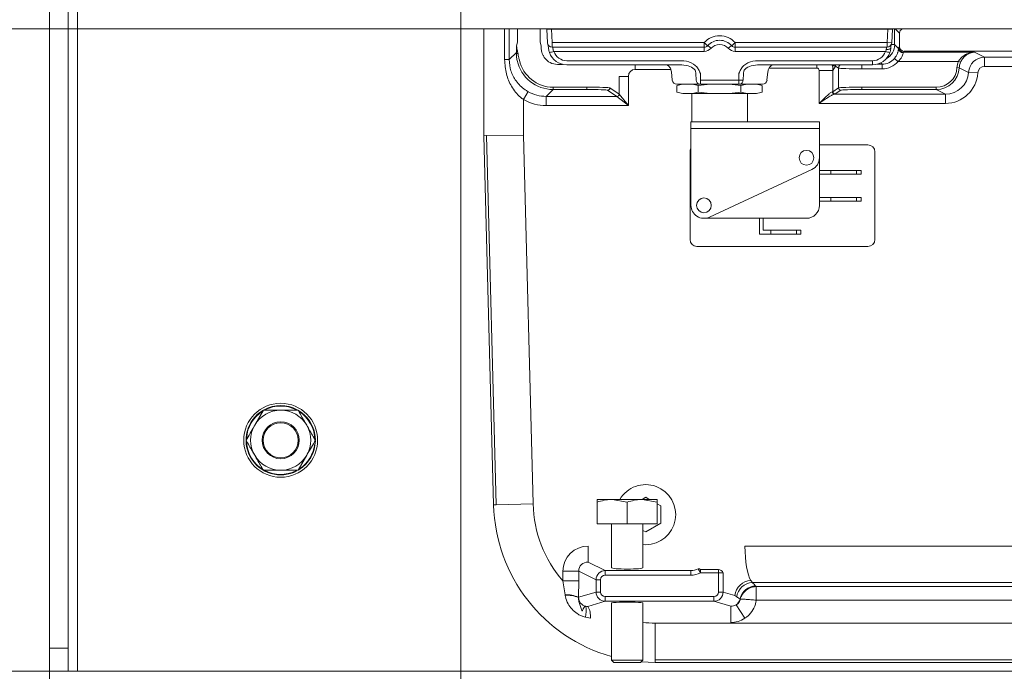
# Model space of a CAD drawing. Extents: x -695 to 3061, y 1629 to 4766.
# Drawn here: x 842 to 1055, y 3084 to 3225 of the extents above; entities that cross this region are included whole.
import ezdxf

# ---------------------------------------------------------------- set-up
doc = ezdxf.new("R2010")
doc.units = 0
doc.header["$LTSCALE"] = 5
doc.layers.add('Bemaßungen(Brunner)', color=7, linetype='Continuous', lineweight=25)
doc.layers.add('LAYER14', color=30, linetype='Continuous')
doc.styles.add('Brunner 2014', font='arial.ttf', dxfattribs={"height": 35})
doc.dimstyles.new('Brunner 2014', dxfattribs={"dimscale": 5, "dimtxt": 35, "dimasz": 5, "dimexe": 3.175, "dimexo": 0, "dimgap": 0.762, "dimtad": 1, "dimdec": 0, "dimrnd": 1e-08, "dimtxsty": 'Brunner 2014', "dimcen": 0.09, "dimdle": 10, "dimclrd": 7, "dimclre": 7, "dimclrt": 7, "dimadec": 1, "dimazin": 2, "dimtfac": 0.666667, "dimtdec": 0, "dimtmove": 0, "dimatfit": 3, "dimldrblk": 'Filled-1', "dimfxl": 1, "dimtolj": 1, "dimlwd": 5, "dimlwe": 5, "dimarcsym": 0})

# ---------------------------------------------------------------- blocks, each defined once
blk = doc.blocks.new('*D130')
at = {"layer": 'Defpoints', "color": 0, "lineweight": 5}
for p in [(848.51, 3083.8), (659.27, 3033.2), (911.24, 3033.2)]:
    blk.add_point(p, dxfattribs=at)
at = {"layer": 'LAYER14', "color": 7, "linetype": 'Continuous', "lineweight": 5}
for p, q in [((659.27, 3108.8), (659.27, 3133.8)), ((848.51, 3083.8), (643.39, 3083.8)), ((659.27, 3083.8), (659.27, 3033.2)), ((911.24, 3033.2), (643.39, 3033.2)), ((659.27, 3008.2), (659.27, 2854.9))]:
    blk.add_line(p, q, dxfattribs=at)
at = {"layer": 'LAYER14', "color": 7, "lineweight": 5}
for points in [[(655.1, 3108.8), (663.43, 3108.8), (659.27, 3083.8)], [(655.1, 3008.2), (663.43, 3008.2), (659.27, 3033.2)]]:
    blk.add_solid(points, dxfattribs=at)
at = {"layer": 'LAYER14', "color": 7, "lineweight": 0, "insert": (619.72, 2919.05), "char_height": 35, "attachment_point": 2, "rotation": 90, "style": 'Brunner 2014'}
blk.add_mtext('\\A1;50-70', dxfattribs=at)
blk = doc.blocks.new('Filled-1')
at = {"color": 0}
for p, q in [((0, 0), (-1, 0.1667)), ((-1, 0.1667), (-1, -0.1667)), ((-1, 0), (0, 0)), ((-1, -0.1667), (0, 0))]:
    blk.add_line(p, q, dxfattribs=at)
at = {"color": 0, "flags": 128}
blk.add_lwpolyline([(-1, -0.1667), (0, 0), (-1, 0.1667), (-1, -0.1667)], dxfattribs=at)
at = {"color": 0}
blk.add_solid([(-1, -0.1667), (0, 0), (-1, 0.1667), (-1, -0.1667)], dxfattribs=at)
blk = doc.blocks.new('*D131')
at = {"layer": 'Defpoints', "color": 0, "lineweight": 5}
for p in [(659.27, 4651.24), (1161.01, 4651.24), (848.51, 3083.8)]:
    blk.add_point(p, dxfattribs=at)
at = {"layer": 'LAYER14', "color": 7, "linetype": 'Continuous', "lineweight": 5}
for p, q in [((1161.01, 4651.24), (643.39, 4651.24)), ((659.27, 3108.8), (659.27, 4626.24)), ((848.51, 3083.8), (643.39, 3083.8))]:
    blk.add_line(p, q, dxfattribs=at)
at = {"layer": 'LAYER14', "color": 7, "lineweight": 5}
for points in [[(655.1, 4626.24), (663.43, 4626.24), (659.27, 4651.24)], [(655.1, 3108.8), (663.43, 3108.8), (659.27, 3083.8)]]:
    blk.add_solid(points, dxfattribs=at)
at = {"layer": 'LAYER14', "color": 7, "lineweight": 0, "insert": (619.72, 3910.15), "char_height": 35, "attachment_point": 2, "rotation": 90, "style": 'Brunner 2014'}
blk.add_mtext('\\A1;1567', dxfattribs=at)
blk = doc.blocks.new('*D132')
at = {"layer": 'Defpoints', "color": 0, "lineweight": 5}
for p in [(848.51, 3083.8), (1486.51, 3083.8), (1486.51, 2888.16)]:
    blk.add_point(p, dxfattribs=at)
at = {"layer": 'LAYER14', "color": 7, "linetype": 'Continuous', "lineweight": 5}
for p, q in [((848.51, 3083.8), (848.51, 2872.28)), ((1486.51, 3083.8), (1486.51, 2872.28)), ((873.51, 2888.16), (1461.51, 2888.16))]:
    blk.add_line(p, q, dxfattribs=at)
at = {"layer": 'LAYER14', "color": 7, "lineweight": 5}
for points in [[(873.51, 2892.33), (873.51, 2883.99), (848.51, 2888.16)], [(1461.51, 2892.33), (1461.51, 2883.99), (1486.51, 2888.16)]]:
    blk.add_solid(points, dxfattribs=at)
at = {"layer": 'LAYER14', "color": 7, "lineweight": 0, "insert": (1169.4, 2927.73), "char_height": 35, "attachment_point": 2, "style": 'Brunner 2014'}
blk.add_mtext('\\A1;638', dxfattribs=at)
blk = doc.blocks.new('*D167')
at = {"layer": 'Bemaßungen(Brunner)', "color": 7, "linetype": 'Continuous', "lineweight": 5}
for p, q in [((937.51, 3797.8), (721.85, 3797.8)), ((737.72, 3772.8), (737.72, 3247.8)), ((937.51, 3222.8), (721.85, 3222.8))]:
    blk.add_line(p, q, dxfattribs=at)
at = {"layer": 'Bemaßungen(Brunner)', "color": 7, "lineweight": 5}
for points in [[(733.56, 3772.8), (741.89, 3772.8), (737.72, 3797.8)], [(733.56, 3247.8), (741.89, 3247.8), (737.72, 3222.8)]]:
    blk.add_solid(points, dxfattribs=at)
at = {"layer": 'Defpoints', "color": 0, "lineweight": 5}
for p in [(937.51, 3797.8), (737.72, 3222.8), (937.51, 3222.8)]:
    blk.add_point(p, dxfattribs=at)
at = {"layer": 'Bemaßungen(Brunner)', "color": 30, "lineweight": 5, "insert": (716.12, 3509.43), "char_height": 35, "attachment_point": 5, "rotation": 90, "style": 'Brunner 2014'}
blk.add_mtext('\\A1;575', dxfattribs=at)
blk = doc.blocks.new('*D168')
at = {"layer": 'Bemaßungen(Brunner)', "color": 7, "linetype": 'Continuous', "lineweight": 5}
for p, q in [((937.51, 3222.8), (721.85, 3222.8)), ((737.72, 3197.8), (737.72, 3108.8)), ((848.51, 3083.8), (721.85, 3083.8))]:
    blk.add_line(p, q, dxfattribs=at)
at = {"layer": 'Bemaßungen(Brunner)', "color": 7, "lineweight": 5}
for points in [[(733.56, 3197.8), (741.89, 3197.8), (737.72, 3222.8)], [(733.56, 3108.8), (741.89, 3108.8), (737.72, 3083.8)]]:
    blk.add_solid(points, dxfattribs=at)
at = {"layer": 'Defpoints', "color": 0, "lineweight": 5}
for p in [(937.51, 3222.8), (737.72, 3083.8), (848.51, 3083.8)]:
    blk.add_point(p, dxfattribs=at)
at = {"layer": 'Bemaßungen(Brunner)', "color": 7, "lineweight": 0, "insert": (716.03, 3153.3), "char_height": 35, "attachment_point": 5, "rotation": 90, "style": 'Brunner 2014'}
blk.add_mtext('\\A1;139', dxfattribs=at)
blk = doc.blocks.new('*D169')
at = {"layer": 'Defpoints', "color": 0, "lineweight": 5}
for p in [(937.51, 3222.8), (1397.51, 3222.8), (1397.51, 2947.35)]:
    blk.add_point(p, dxfattribs=at)
at = {"layer": 'LAYER14', "color": 7, "linetype": 'Continuous', "lineweight": 5}
for p, q in [((937.51, 3222.8), (937.51, 2931.48)), ((1397.51, 3222.8), (1397.51, 2931.48)), ((962.51, 2947.35), (1372.51, 2947.35))]:
    blk.add_line(p, q, dxfattribs=at)
at = {"layer": 'LAYER14', "color": 7, "lineweight": 5}
for points in [[(962.51, 2951.52), (962.51, 2943.18), (937.51, 2947.35)], [(1372.51, 2951.52), (1372.51, 2943.18), (1397.51, 2947.35)]]:
    blk.add_solid(points, dxfattribs=at)
at = {"layer": 'LAYER14', "color": 30, "insert": (1168.99, 2986.9), "char_height": 35, "attachment_point": 2, "style": 'Brunner 2014'}
blk.add_mtext('\\A1;460', dxfattribs=at)

msp = doc.modelspace()

# ---------------------------------------------------------------- linework, layer by layer
at = {"color": 7, "linetype": 'Continuous', "lineweight": 0}
for p, q in [((854.51, 4063.8), (854.51, 3083.8)), ((848.51, 3088.8), (848.51, 4058.8)), ((852.51, 3088.8), (852.51, 4058.8)), ((942.51, 3199.7), (942.51, 3222.8)), ((946.98, 3216.15), (946.98, 3222.8)), ((947.96, 3222.8), (947.96, 3216.15)), ((949.79, 3220.97), (949.79, 3222.8)), ((954.66, 3222.8), (954.66, 3220.97)), ((956.14, 3222.8), (956.1, 3222.75)), ((956.1, 3222.75), (956.26, 3219.78)), ((957.11, 3222.72), (957.26, 3219.84)), ((957.11, 3222.72), (1029.92, 3222.72)), ((1029.76, 3219.84), (1029.92, 3222.72)), ((1030.76, 3219.78), (1030.92, 3222.75)), ((1030.92, 3222.75), (1030.88, 3222.8)), ((1031.39, 3222.8), (1031.39, 3219.43)), ((1032.44, 3221.89), (1031.53, 3222.8)), ((949.58, 3219.05), (949.76, 3219.98)), ((954.69, 3219.98), (954.87, 3219.05)), ((1032.44, 3218.95), (1032.44, 3221.89)), ((956.26, 3219.78), (956.26, 3219.78)), ((957.26, 3218.84), (957.26, 3219.84)), ((957.26, 3219.84), (990.16, 3219.84)), ((990.16, 3218.84), (957.26, 3218.84)), ((990.16, 3217.94), (957.61, 3217.94)), ((990.16, 3219.84), (990.9, 3219.17)), ((990.16, 3218.84), (990.16, 3219.84)), ((990.16, 3217.94), (990.16, 3218.84)), ((996.86, 3219.84), (996.12, 3219.17)), ((996.86, 3219.84), (1029.76, 3219.84)), ((996.86, 3219.84), (996.86, 3218.84)), ((1029.76, 3218.84), (996.86, 3218.84)), ((996.86, 3218.84), (996.86, 3217.94)), ((1029.41, 3217.94), (996.86, 3217.94)), ((1029.76, 3218.84), (1029.76, 3219.84)), ((1029.76, 3219.84), (1030.76, 3219.78)), ((1031.39, 3219.43), (1030.68, 3219.43)), ((1030.76, 3219.78), (1030.76, 3219.78)), ((1031.39, 3219.43), (1032.23, 3218.59)), ((1032.26, 3218.77), (1032.44, 3218.95)), ((1033.44, 3217.95), (1033.26, 3217.77)), ((1033.26, 3217.77), (1048.69, 3217.77)), ((1300.58, 3217.98), (1034.44, 3217.98)), ((1048.69, 3217.77), (1050.86, 3216.69)), ((947.96, 3216.15), (946.98, 3216.15)), ((947.96, 3216.15), (949.51, 3217.7)), ((960.45, 3215.92), (985.12, 3215.92)), ((1001.9, 3215.92), (1026.57, 3215.92)), ((1026.57, 3215.92), (1026.57, 3215.02)), ((1031.34, 3216.41), (1032.11, 3215.77)), ((1045.19, 3215.77), (1032.11, 3215.77)), ((1045.65, 3215.58), (1045.19, 3215.77)), ((1050.86, 3216.69), (1140.42, 3216.69)), ((1050.86, 3214.69), (1050.86, 3216.69)), ((959.52, 3215.13), (958.44, 3215.13)), ((960.45, 3215.02), (985.12, 3215.02)), ((975.26, 3215.02), (975.26, 3214.03)), ((982.92, 3214.03), (975.26, 3214.03)), ((983.26, 3211.73), (983.07, 3213.55)), ((985.12, 3215.02), (985.12, 3215.02)), ((1001.9, 3215.02), (1026.57, 3215.02)), ((1001.9, 3215.02), (1001.9, 3215.02)), ((1003.96, 3213.55), (1003.76, 3211.73)), ((1014.54, 3214.34), (1004.23, 3214.34)), ((1014.54, 3214.34), (1014.54, 3215.02)), ((1015.04, 3213.84), (1018.03, 3213.84)), ((1015.04, 3206.69), (1015.04, 3213.84)), ((1018.58, 3214.75), (1018.03, 3213.84)), ((1018.03, 3213.84), (1018.03, 3209.22)), ((1019.26, 3214.3), (1018.58, 3214.75)), ((1019.26, 3210.04), (1019.26, 3214.3)), ((1024.26, 3215.02), (1024.26, 3214.17)), ((1028.66, 3214.17), (1024.26, 3214.17)), ((1027.63, 3215.17), (1028.66, 3215.17)), ((1028.66, 3215.17), (1028.38, 3215.45)), ((1028.66, 3215.17), (1028.66, 3214.17)), ((1045.37, 3214.39), (1044.87, 3214.42)), ((1047.37, 3213.39), (1045.37, 3214.39)), ((1140.42, 3214.69), (1050.86, 3214.69)), ((971.77, 3208.7), (971.77, 3212.53)), ((971.77, 3212.53), (973.77, 3212.53)), ((973.77, 3212.53), (973.77, 3206.2)), ((988.45, 3211.73), (988.35, 3213.17)), ((989.34, 3213.13), (989.34, 3211.73)), ((989.34, 3211.73), (997.68, 3211.73)), ((989.34, 3211.73), (989.34, 3210.84)), ((997.68, 3211.73), (997.68, 3213.13)), ((997.68, 3211.73), (998.57, 3211.73)), ((997.68, 3211.73), (997.68, 3210.84)), ((998.68, 3213.17), (998.57, 3211.73)), ((1049.36, 3213.28), (1047.37, 3213.39)), ((952.04, 3209.25), (951.05, 3207.52)), ((957.49, 3209.69), (956, 3208.2)), ((957.49, 3209.69), (957.49, 3210.19)), ((957.49, 3210.19), (964.77, 3210.19)), ((964.77, 3209.69), (957.49, 3209.69)), ((964.77, 3209.69), (964.77, 3210.19)), ((971.27, 3208.2), (969.26, 3209.54)), ((969.76, 3210.04), (971.77, 3208.7)), ((986.96, 3210.84), (984.25, 3210.84)), ((984.27, 3209.15), (984.27, 3210.52)), ((989.16, 3210.84), (986.96, 3210.84)), ((988.89, 3209.15), (988.89, 3210.52)), ((989.34, 3210.84), (989.16, 3210.84)), ((997.68, 3210.84), (989.34, 3210.84)), ((997.87, 3210.84), (997.68, 3210.84)), ((1000.06, 3210.84), (997.87, 3210.84)), ((998.13, 3209.15), (998.13, 3210.52)), ((1002.77, 3210.84), (1000.06, 3210.84)), ((1002.75, 3209.15), (1002.75, 3210.52)), ((1018.03, 3209.22), (1019.26, 3210.04)), ((1019.76, 3209.54), (1018.53, 3208.72)), ((1024.26, 3209.69), (1024.26, 3210.19)), ((1024.26, 3210.19), (1040.38, 3210.19)), ((1040.38, 3209.69), (1024.26, 3209.69)), ((1040.38, 3209.69), (1040.38, 3210.19)), ((1042.38, 3208.69), (1040.38, 3209.69)), ((951.05, 3207.52), (951.05, 3199.82)), ((956, 3208.2), (971.27, 3208.2)), ((956, 3208.2), (956, 3206.2)), ((973.77, 3206.2), (971.27, 3208.2)), ((971.77, 3208.7), (973.77, 3206.2)), ((987.63, 3208.84), (985.53, 3208.84)), ((987.51, 3208.84), (987.51, 3202.72)), ((987.63, 3208.84), (991.41, 3208.84)), ((995.61, 3208.84), (991.41, 3208.84)), ((995.61, 3208.84), (999.39, 3208.84)), ((1001.49, 3208.84), (999.39, 3208.84)), ((999.51, 3202.72), (999.51, 3208.84)), ((1018.37, 3208.69), (1042.38, 3208.69)), ((1042.38, 3206.69), (1042.38, 3208.69)), ((973.77, 3206.2), (956, 3206.2)), ((1042.38, 3206.69), (1015.04, 3206.69)), ((987.31, 3202.72), (1015.11, 3202.72)), ((987.31, 3201.22), (987.31, 3202.72)), ((1015.11, 3201.22), (987.31, 3201.22)), ((987.31, 3201.22), (987.31, 3184.62)), ((1015.11, 3202.72), (1015.11, 3201.22)), ((1015.11, 3194.92), (1015.11, 3201.22)), ((942.51, 3199.7), (943.06, 3199.71)), ((944.6, 3119.79), (942.51, 3199.7)), ((951.05, 3199.82), (943.06, 3199.71)), ((945.15, 3119.8), (943.06, 3199.71)), ((951.05, 3199.82), (953.14, 3120.01)), ((1025.61, 3197.72), (1015.11, 3197.72)), ((987.11, 3196.22), (987.11, 3177.22)), ((1015.11, 3184.62), (1015.11, 3194.92)), ((1027.11, 3177.22), (1027.11, 3196.22)), ((991.29, 3182.08), (1013.49, 3192.38)), ((1017.61, 3192.15), (1015.11, 3192.15)), ((1015.11, 3191.35), (1017.61, 3191.35)), ((1017.61, 3192.15), (1017.61, 3191.35)), ((1023.11, 3192.15), (1017.61, 3192.15)), ((1023.11, 3191.35), (1017.61, 3191.35)), ((1023.11, 3191.35), (1023.11, 3192.15)), ((1023.11, 3192.15), (1024.11, 3192.15)), ((1024.11, 3191.35), (1023.11, 3191.35)), ((1024.11, 3192.15), (1024.11, 3191.35)), ((1017.61, 3186.35), (1015.11, 3186.35)), ((1017.61, 3185.55), (1017.61, 3186.35)), ((1017.61, 3186.35), (1023.11, 3186.35)), ((1023.11, 3185.55), (1023.11, 3186.35)), ((1023.11, 3186.35), (1024.11, 3186.35)), ((1024.11, 3186.35), (1024.11, 3185.55)), ((1015.11, 3185.55), (1017.61, 3185.55)), ((1023.11, 3185.55), (1017.61, 3185.55)), ((1024.11, 3185.55), (1023.11, 3185.55)), ((990.11, 3181.82), (1012.31, 3181.82)), ((1002.11, 3181.82), (1002.11, 3178.42)), ((1002.91, 3179.22), (1002.91, 3181.82)), ((1002.11, 3178.42), (1004.61, 3178.42)), ((1004.61, 3179.22), (1002.91, 3179.22)), ((1004.61, 3179.22), (1004.61, 3178.42)), ((1010.11, 3179.22), (1004.61, 3179.22)), ((1004.61, 3178.42), (1010.11, 3178.42)), ((1010.11, 3178.42), (1010.11, 3179.22)), ((1010.11, 3179.22), (1011.11, 3179.22)), ((1011.11, 3178.42), (1010.11, 3178.42)), ((1011.11, 3179.22), (1011.11, 3178.42)), ((988.61, 3175.72), (1025.61, 3175.72)), ((894.76, 3140.3), (892.88, 3137.05)), ((894.76, 3140.3), (892.88, 3137.05)), ((902.26, 3140.3), (898.51, 3140.3)), ((906.01, 3133.94), (905.91, 3135.04)), ((906.01, 3133.94), (905.91, 3135.04)), ((902.26, 3127.3), (904.14, 3130.55)), ((902.26, 3127.3), (904.14, 3130.55)), ((894.76, 3127.3), (898.51, 3127.3)), ((894.76, 3127.3), (898.51, 3127.3)), ((944.6, 3119.79), (945.15, 3119.8)), ((953.14, 3120.01), (945.15, 3119.8)), ((967.01, 3121), (970.26, 3121)), ((967.01, 3115.7), (967.01, 3120.42)), ((973.51, 3120.42), (970.26, 3121)), ((970.26, 3121), (976.76, 3121)), ((973.51, 3115.7), (973.51, 3120.42)), ((977.51, 3121.46), (976.73, 3121)), ((980.01, 3120.42), (976.76, 3121)), ((976.76, 3121), (980.01, 3121)), ((978.29, 3121), (977.51, 3121.46)), ((980.01, 3115.7), (980.01, 3120.42)), ((980.76, 3119.58), (980.01, 3120.01)), ((980.76, 3115.83), (980.76, 3119.58)), ((967.01, 3115.7), (973.51, 3115.7)), ((970.11, 3115.7), (970.11, 3106.22)), ((973.51, 3115.7), (980.01, 3115.7)), ((976.91, 3106.22), (976.91, 3115.7)), ((977.51, 3113.95), (980.76, 3115.83)), ((976.91, 3114.3), (977.51, 3113.95)), ((977.51, 3111.2), (976.91, 3111.23)), ((965.07, 3107.42), (965.07, 3110.91)), ((998.98, 3110.89), (1142.11, 3110.89)), ((965.07, 3107.42), (968.76, 3105.6)), ((963.02, 3105.47), (959.57, 3105.47)), ((959.57, 3103.39), (959.57, 3105.47)), ((966.77, 3103.61), (963.02, 3105.47)), ((963.02, 3105.47), (963.02, 3103.39)), ((968.76, 3104.6), (968.76, 3105.6)), ((968.76, 3105.6), (987.26, 3105.6)), ((987.26, 3104.6), (987.26, 3105.6)), ((989.34, 3105.1), (988.89, 3105.98)), ((989.34, 3105.81), (989.34, 3105.1)), ((989.34, 3105.81), (993.26, 3105.81)), ((993.26, 3105.1), (989.34, 3105.1)), ((993.26, 3105.81), (993.26, 3105.1)), ((994.25, 3105.1), (993.26, 3105.1)), ((993.26, 3100.96), (993.26, 3105.1)), ((994.25, 3105.1), (994.25, 3100.96)), ((960.05, 3100.37), (959.57, 3103.39)), ((963.02, 3103.39), (959.57, 3103.39)), ((963.02, 3103.39), (962.97, 3099.83)), ((966.77, 3100.96), (966.77, 3103.61)), ((967.76, 3103.61), (966.77, 3103.61)), ((967.76, 3103.61), (967.76, 3100.96)), ((987.26, 3104.6), (968.76, 3104.6)), ((1000.26, 3103.45), (1000.63, 3103.01)), ((1140.35, 3103.01), (1000.63, 3103.01)), ((962.97, 3099.83), (966.77, 3100.96)), ((967.76, 3100.96), (966.77, 3100.96)), ((993.26, 3100.96), (994.25, 3100.96)), ((994.25, 3100.96), (996.81, 3100.19)), ((1001.31, 3102.25), (1001.41, 3102.14)), ((1001.38, 3102.14), (1001.41, 3102.14)), ((1001.41, 3099.19), (1001.38, 3102.14)), ((1001.41, 3102.14), (1139.67, 3102.14)), ((1001.41, 3102.14), (1001.41, 3099.19)), ((960.07, 3100.25), (960.05, 3100.37)), ((962.97, 3099.83), (962.97, 3099.77)), ((968.76, 3098.96), (965, 3097.85)), ((968.76, 3099.96), (992.26, 3099.96)), ((968.76, 3099.96), (968.76, 3098.96)), ((992.26, 3098.96), (968.76, 3098.96)), ((970.11, 3098.59), (970.11, 3086.2)), ((976.91, 3086.2), (976.91, 3098.59)), ((992.26, 3099.96), (992.26, 3098.96)), ((995.91, 3097.88), (992.26, 3098.96)), ((997.2, 3099.89), (996.81, 3100.19)), ((997.97, 3099.44), (997.93, 3099.47)), ((1139.84, 3099.19), (1001.41, 3099.19)), ((1001.41, 3099.19), (1001.41, 3099.19)), ((995.91, 3097.88), (995.91, 3094.38)), ((997.07, 3098.19), (998.96, 3095.28)), ((965.54, 3095.32), (964.46, 3095.55)), ((979.59, 3094.24), (979.59, 3086.25)), ((979.59, 3094.24), (1355.43, 3094.24)), ((848.51, 3088.8), (852.51, 3088.8)), ((848.51, 3083.8), (848.51, 3088.8)), ((852.51, 3088.8), (852.51, 3083.8)), ((970.11, 3086.2), (970.61, 3085.7)), ((973.51, 3086.2), (970.11, 3086.2)), ((970.11, 3086.2), (970.61, 3085.7)), ((973.51, 3086.2), (970.11, 3086.2)), ((973.51, 3085.7), (970.61, 3085.7)), ((973.51, 3085.7), (970.61, 3085.7)), ((976.91, 3086.2), (973.51, 3086.2)), ((976.91, 3086.2), (973.51, 3086.2)), ((976.41, 3085.7), (973.51, 3085.7)), ((976.41, 3085.7), (973.51, 3085.7)), ((976.41, 3085.7), (976.91, 3086.2)), ((976.41, 3085.7), (976.91, 3086.2)), ((976.54, 3085.84), (979.59, 3085.7)), ((976.54, 3085.84), (979.59, 3085.7)), ((979.59, 3085.7), (979.59, 3086.25)), ((1355.43, 3086.25), (979.59, 3086.25)), ((979.59, 3085.7), (979.59, 3086.25)), ((1355.43, 3085.7), (979.59, 3085.7)), ((852.51, 3083.8), (848.51, 3083.8)), ((852.51, 3083.8), (854.51, 3083.8)), ((854.51, 3083.8), (1480.51, 3083.8))]:
    msp.add_line(p, q, dxfattribs=at)
at = {"color": 7, "linetype": 'Continuous', "lineweight": 0, "flags": 128}
for points in [[(1029.58, 3218.34), (1029.77, 3218.34), (1029.96, 3218.36), (1030.13, 3218.4), (1030.29, 3218.45), (1030.41, 3218.52), (1030.5, 3218.6), (1030.56, 3218.7), (1030.58, 3218.79)], [(1018.62, 3215.02), (1018.6, 3214.95), (1018.58, 3214.75)]]:
    msp.add_lwpolyline(points, dxfattribs=at)
at = {"color": 7, "linetype": 'Continuous', "lineweight": 0}
for centre, radius in [((1012.31, 3194.92), 1.6), ((990.11, 3184.62), 1.6), ((898.51, 3133.8), 8), ((898.51, 3133.8), 8), ((898.51, 3133.8), 4), ((898.51, 3133.8), 4), ((898.51, 3133.8), 3.8), ((898.51, 3133.8), 3.8)]:
    msp.add_circle(centre, radius, dxfattribs=at)
for centre, radius, start, end in [((1033.44, 3221.88), 1, 114.2822, 179.9178), ((993.51, 3216.84), 4.5, 41.8103, 138.1897), ((993.51, 3216.84), 3.5, 41.8103, 138.1897), ((957.26, 3219.84), 1, 183.0018, 270), ((956.64, 3219.98), 2.26, 270.565, 295.3596), ((990.16, 3219.84), 1, 270, 318.1897), ((990.16, 3219.94), 2, 270, 318.1897), ((989.51, 3216.54), 2.97, 43.9388, 62.0149), ((993.51, 3216.94), 2.5, 41.8103, 138.1897), ((997.51, 3216.54), 2.97, 117.9851, 136.0612), ((996.86, 3219.94), 2, 221.8103, 270), ((996.86, 3219.84), 1, 221.8103, 270), ((1030.38, 3219.98), 2.26, 244.6404, 269.435), ((1029.76, 3219.84), 1, 270, 356.9982), ((1033.22, 3218.64), 0.985, 182.5735, 270.8885), ((1033.26, 3218.77), 1, 180.0817, 269.9183), ((1033.44, 3218.95), 1, 180.0817, 269.9183), ((949.89, 3217.81), 0.396, 195.9601, 269.3591), ((985.72, 3213.03), 2.63, 3.0692, 18.136), ((1001.3, 3213.03), 2.63, 161.864, 176.9308), ((1020.26, 3214.3), 1, 133.6937, 179.8863), ((984.25, 3211.84), 1, 186, 270), ((989.31, 3211.68), 0.857, 176.5148, 259.7719), ((997.71, 3211.68), 0.857, 280.2281, 3.4852), ((1002.77, 3211.84), 1, 270, 354), ((969.26, 3210.04), 0.501, 270.1443, 359.8993), ((996.9, 3162.15), 50, 103.1444, 104.6286), ((976.26, 3162.15), 50, 75.3714, 76.8556), ((1010.76, 3162.15), 50, 103.1444, 104.6286), ((990.12, 3162.15), 50, 75.3714, 76.8556), ((1019.76, 3210.04), 0.501, 180.1007, 269.8557), ((971.27, 3208.7), 0.501, 270.1443, 359.8993), ((971.27, 3208.7), 0.501, 270.1836, 359.8164), ((996.9, 3257.53), 50, 255.3714, 256.8556), ((976.26, 3257.53), 50, 283.1444, 284.6286), ((1010.76, 3257.53), 50, 255.3714, 256.8556), ((990.12, 3257.53), 50, 283.1444, 284.6286), ((1018.38, 3209.18), 0.494, 179.3247, 267.8043), ((1018.54, 3209.22), 0.501, 180.1007, 269.8557), ((988.61, 3196.22), 1.5, 150.0736, 180), ((1025.61, 3196.22), 1.5, 0, 90), ((1012.31, 3194.92), 2.8, 294.8896, 0), ((990.11, 3184.62), 2.8, 180, 294.8896), ((1012.31, 3184.62), 2.8, 270, 0), ((988.61, 3177.22), 1.5, 180, 270), ((1025.61, 3177.22), 1.5, 270, 0), ((898.51, 3133.8), 7.5, 61.7902, 118.269), ((898.51, 3133.8), 7.5, 61.7902, 118.269), ((898.51, 3133.8), 7.4, 63.4935, 116.507), ((898.51, 3133.8), 7.4, 63.4935, 116.507), ((898.51, 3133.8), 7.5, 121.0135, 297.8416), ((898.51, 3133.8), 7.5, 121.0135, 297.8416), ((898.51, 3133.8), 7.4, 122.1636, 176.8252), ((898.51, 3133.8), 7.4, 122.1636, 176.8252), ((898.51, 3133.8), 6.5, 90, 150), ((898.51, 3133.8), 6.5, 90, 150), ((898.51, 3133.8), 6.5, 30, 90), ((898.51, 3133.8), 6.5, 30, 90), ((898.51, 3133.8), 7.5, 9.5066, 58.9284), ((898.51, 3133.8), 7.5, 9.5066, 58.9284), ((898.51, 3133.8), 7.4, 0, 57.8355), ((898.51, 3133.8), 7.4, 360, 57.8355), ((898.51, 3133.8), 6.5, 150, 210), ((898.51, 3133.8), 6.5, 150, 210), ((898.51, 3133.8), 6.5, 330, 30), ((898.51, 3133.8), 6.5, 330, 30), ((898.51, 3133.8), 7.4, 183.5962, 239.7053), ((898.51, 3133.8), 7.4, 183.5962, 239.7053), ((898.51, 3133.8), 7.5, 301.6635, 359.0978), ((898.51, 3133.8), 7.5, 301.6635, 359.0978), ((898.51, 3133.8), 7.4, 302.9123, 354), ((898.51, 3133.8), 7.4, 302.9123, 354), ((898.51, 3133.8), 6.5, 210, 270), ((898.51, 3133.8), 6.5, 210, 270), ((898.51, 3133.8), 6.5, 270, 330), ((898.51, 3133.8), 6.5, 270, 330), ((898.51, 3133.8), 7.4, 242.5788, 296.3287), ((898.51, 3133.8), 7.4, 242.5788, 296.3287), ((977.51, 3117.7), 6.5, 270, 149.4898), ((979.59, 3120.7), 35, 181.5, 254.2836), ((979.59, 3120.7), 26.46, 181.5, 220.854), ((988.92, 3105.38), 0.605, 45.7978, 92.7823), ((993.26, 3104.77), 1.04, 18.5492, 90.0001), ((1000.42, 3099.82), 3.63, 92.5767, 174.1301), ((1000.74, 3099.44), 3.57, 91.8435, 172.7469), ((1001.41, 3098.69), 3.57, 91.6808, 167.289), ((960.27, 3093.46), 6.92, 66.9893, 91.8011), ((960.44, 3093.55), 6.72, 67.9259, 93.1923), ((964.98, 3099.84), 2.01, 181.7762, 256.9309), ((995.94, 3099.86), 2.02, 303.9641, 348.77), ((959.39, 3096.86), 5.23, 345.4545, 11.1742), ((961.11, 3095.69), 4.45, 355.2267, 28.9024), ((979.59, 3120.7), 26.46, 264.0293, 270)]:
    msp.add_arc(centre, radius, start, end, dxfattribs=at)
for centre, major_axis, ratio, start_param, end_param in [((957.1, 3222.75), (1, 0), 0.034873, 3.108565, 4.71422), ((1029.92, 3222.75), (1, 0), 0.034873, 4.710558, 6.316213), ((949.76, 3220.97), (0, 1), 0.034921, 3.316126, 4.712389), ((954.69, 3220.97), (0, 1), 0.034921, 1.570796, 2.96706), ((956.44, 3217.78), (-0.11, 2), 0.034825, 5.240113, 5.555111), ((957.44, 3217.84), (-0.105, 1), 0.069078, 5.234662, 6.275905), ((960.45, 3218.91), (2.88, -0.84), 0.995728, 3.757319, 4.998693), ((1026.58, 3218.91), (2.88, 0.84), 0.995728, 4.426085, 5.667459), ((1027.89, 3219.44), (2.48, -2.48), 0.999478, 5.993847, 7.067974), ((1029.59, 3217.84), (0.105, 1), 0.069078, 0.00728, 1.048523), ((1030.58, 3217.78), (0.11, 2), 0.034825, 0.777396, 1.043072), ((1032.27, 3215.77), (0, 3), 0.034921, 0.034907, 0.345938), ((1033.27, 3215.77), (0, 2), 0.052381, 0.034907, 0.345938), ((1034.44, 3217.95), (1, 0), 0.034921, 1.570796, 3.106686), ((957.5, 3217.69), (5.66, 5.66), 0.998935, 2.575865, 3.926382), ((957.5, 3217.69), (5.31, 5.31), 0.998783, 2.575865, 3.926382), ((958.44, 3218.63), (2.48, 2.48), 0.998783, 2.983759, 3.926382), ((960.45, 3219.01), (3.8, -1.26), 0.996618, 3.791713, 5.033087), ((984.91, 3212.93), (4.25, 0.29), 0.699952, 0.33787, 1.47349), ((1002.11, 3212.93), (4.25, -0.29), 0.699952, 1.668103, 2.803723), ((1026.58, 3219.01), (3.8, 1.26), 0.996618, 4.391691, 5.633065), ((1028.66, 3218.67), (2.48, -2.48), 0.998089, 5.498396, 6.370281), ((1028.66, 3218.67), (-3.19, 3.19), 0.998783, 2.356803, 3.228688), ((1048.87, 3214.18), (-3.59, 1.79), 0.996959, 0.056337, 0.404946), ((1050.87, 3213.19), (1.56, 3.13), 0.99957, 0.464378, 1.975743), ((975.27, 3212.53), (0.77, -1.29), 0.99484, 2.604169, 4.170404), ((984.91, 3213.03), (3.55, 0.14), 0.559344, 1.440807, 1.49004), ((984.91, 3213.03), (3.55, 0.14), 0.559344, 0.354419, 1.440807), ((1002.11, 3213.03), (3.55, -0.14), 0.559344, 1.700786, 2.787173), ((1002.11, 3213.03), (3.55, -0.14), 0.559344, 1.651553, 1.700786), ((1014.54, 3213.84), (-0.258, -0.431), 0.99484, 2.112781, 3.679016), ((1014.54, 3213.84), (3, -1.8), 0.996318, 0.541985, 0.886425), ((1014.7, 3214.1), (1.81, 3.03), 0.991922, 5.450808, 5.512389), ((1015.08, 3214.75), (4, -0.14), 0.064728, 0.506174, 0.702608), ((1024.26, 3214.31), (5, 0), 0.027937, 3.193953, 4.712389), ((1040.37, 3214.69), (-4.04, 2.02), 0.996959, 2.035174, 3.546539), ((1040.37, 3214.69), (4.48, -2.24), 0.997565, 5.176767, 6.688132), ((1048.87, 3214.18), (3.14, -1.57), 0.996095, 3.197929, 3.546539), ((1050.87, 3213.19), (-1.35, 0.67), 0.996959, 5.176767, 6.688132), ((1042.36, 3213.69), (4.5, -2.25), 0.994544, 5.176767, 6.688132), ((1042.36, 3213.69), (-6.28, 3.14), 0.996959, 2.035174, 3.546539), ((956.01, 3216.21), (5.67, 5.67), 0.998176, 3.408015, 3.926382), ((964.77, 3210.03), (5, 0), 0.031429, 0.05236, 1.570796), ((964.77, 3209.53), (4.5, 0), 0.034921, 0.05236, 1.570796), ((1014.15, 3162.15), (-100, 0), 0.5, 4.941802, 4.967706), ((972.87, 3162.15), (-100, 0), 0.5, 4.457072, 4.482976), ((1024.26, 3210.03), (5, 0), 0.031429, 1.570796, 3.089233), ((1024.26, 3209.53), (4.5, 0), 0.034921, 1.570796, 3.089233), ((956.01, 3216.21), (7.08, 7.08), 0.998783, 3.408015, 3.926382), ((971.26, 3206.2), (0, 2), 0.06551, 6.230825, 6.248279), ((971.76, 3206.2), (0, 2.5), 0.052408, 6.230825, 6.248279), ((1014.15, 3257.53), (-100, 0), 0.5, 1.315479, 1.341383), ((972.87, 3257.53), (-100, 0), 0.5, 1.80021, 1.826113), ((1015.04, 3209.23), (3, 0), 0.040741, 5.967316, 6.230825), ((1015.04, 3208.73), (3.5, 0), 0.034921, 5.967316, 6.230825), ((965.16, 3105.39), (-5.02, 2.49), 0.981173, 5.180581, 6.736243), ((1001.01, 3110.89), (0, 8), 0.25347, 1.570796, 2.764586), ((965.16, 3105.39), (1.95, -0.97), 0.921051, 2.038989, 3.59465), ((968.77, 3103.6), (1.79, -0.89), 0.999819, 2.038989, 3.59465), ((973.51, 3106.22), (3.4, 0), 0.087489, 3.141593, 4.712389), ((973.51, 3106.22), (3.4, 0), 0.087489, 4.712389, 6.283185), ((987.19, 3109.12), (3.23, -1.6), 0.970826, 5.180581, 5.656079), ((987.19, 3109.12), (-4.11, 2.04), 0.981173, 2.038989, 2.514486), ((968.77, 3103.6), (-0.913, 0.453), 0.981173, 5.180581, 6.736243), ((994.26, 3103.81), (9.4, -7.28), 0.309829, 0.990038, 1.087216), ((968.77, 3100.96), (1.92, 0.57), 0.999862, 2.857201, 4.418909), ((968.77, 3100.96), (-0.975, -0.29), 0.983499, 5.998794, 7.560502), ((992.25, 3100.96), (0.975, -0.29), 0.983499, 5.005868, 6.567577), ((992.25, 3100.96), (1.92, -0.57), 0.999862, 5.005868, 6.567577), ((973.51, 3098.59), (3.4, 0), 0.052408, 0, 3.141593), ((994.26, 3100.36), (8.16, -4.25), 0.106652, 1.161594, 1.258773), ((995.86, 3099.89), (2.06, -0.61), 0.930218, 5.005868, 5.584179), ((995.86, 3099.89), (5.36, -1.59), 0.983499, 5.005868, 5.584179)]:
    msp.add_ellipse(centre, major_axis=major_axis, ratio=ratio, start_param=start_param, end_param=end_param, dxfattribs=at)
for points, knots in [([(949.51, 3217.7), (949.52, 3218.01), (949.54, 3218.52), (949.56, 3218.86), (949.58, 3219.02), (949.58, 3219.05), (949.58, 3219.05)], [0, 0, 0, 0, 0.548976, 0.89686, 0.995692, 1, 1, 1, 1]), ([(949.58, 3219.05), (949.58, 3219.05), (949.58, 3219.04), (949.58, 3219.02), (949.58, 3218.99), (949.58, 3218.93), (949.58, 3218.88), (949.6, 3218.65), (949.72, 3218.19), (949.83, 3217.7), (949.89, 3217.41)], [0, 0, 0, 0, 0.004078, 0.01977, 0.035334, 0.063387, 0.115172, 0.12448, 0.486554, 1, 1, 1, 1]), ([(954.87, 3219.05), (954.87, 3219.05), (954.88, 3218.97), (954.88, 3218.82), (954.89, 3218.66), (954.89, 3218.58)], [0, 0, 0, 0, 0.0116448, 0.5060766, 1, 1, 1, 1]), ([(954.89, 3218.58), (954.92, 3218.33), (954.96, 3217.92), (955.21, 3217.23), (955.43, 3216.82), (955.58, 3216.61), (955.61, 3216.58)], [0, 0, 0, 0, 0.453539, 0.713941, 0.948212, 1, 1, 1, 1]), ([(956.66, 3217.72), (956.59, 3217.97), (956.48, 3218.33), (956.45, 3218.68), (956.44, 3218.79)], [0, 0, 0, 0, 0.687551, 1, 1, 1, 1]), ([(957.44, 3218.34), (957.45, 3218.3), (957.47, 3218.18), (957.54, 3218.04), (957.6, 3217.96), (957.61, 3217.94)], [0, 0, 0, 0, 0.3050383, 0.8668519, 1, 1, 1, 1]), ([(1029.41, 3217.94), (1029.44, 3217.98), (1029.51, 3218.09), (1029.56, 3218.23), (1029.58, 3218.32), (1029.58, 3218.34)], [0, 0, 0, 0, 0.3343164, 0.8533861, 1, 1, 1, 1]), ([(1030.58, 3218.79), (1030.55, 3218.55), (1030.51, 3218.2), (1030.4, 3217.84), (1030.36, 3217.72)], [0, 0, 0, 0, 0.676479, 1, 1, 1, 1]), ([(1031.34, 3216.41), (1031.5, 3216.63), (1031.79, 3217.02), (1031.98, 3217.48), (1032.11, 3217.88), (1032.2, 3218.3), (1032.22, 3218.49), (1032.23, 3218.59)], [0, 0, 0, 0, 0.234539, 0.439197, 0.480769, 0.722411, 1, 1, 1, 1]), ([(1045.19, 3215.77), (1045.34, 3216), (1045.68, 3216.53), (1046.51, 3217.19), (1047.54, 3217.65), (1048.32, 3217.76), (1048.69, 3217.77), (1048.69, 3217.77)], [0, 0, 0, 0, 0.175108, 0.400492, 0.714923, 0.997295, 1, 1, 1, 1]), ([(1048.69, 3217.77), (1048.69, 3217.77), (1048.37, 3217.76), (1047.69, 3217.63), (1046.79, 3217.13), (1046.07, 3216.4), (1045.77, 3215.83), (1045.65, 3215.58)], [0, 0, 0, 0, 0.002515, 0.282362, 0.594614, 0.820609, 1, 1, 1, 1]), ([(951.05, 3207.52), (950.83, 3207.68), (949.8, 3208.47), (948.38, 3210.29), (947.2, 3213.08), (947.05, 3215.11), (946.98, 3216.15)], [0, 0, 0, 0, 0.081884, 0.390534, 0.688685, 1, 1, 1, 1]), ([(947.96, 3216.15), (948.04, 3215.31), (948.2, 3213.64), (949.41, 3211.41), (950.82, 3209.99), (951.82, 3209.38), (952.04, 3209.25)], [0, 0, 0, 0, 0.293669, 0.588275, 0.910946, 1, 1, 1, 1]), ([(949.69, 3215.94), (949.63, 3216.26), (949.51, 3216.88), (949.51, 3217.43), (949.51, 3217.7)], [0, 0, 0, 0, 0.505112, 1, 1, 1, 1]), ([(949.89, 3217.41), (949.92, 3217.2), (949.98, 3216.77), (950.11, 3216.29), (950.17, 3216.05)], [0, 0, 0, 0, 0.500916, 1, 1, 1, 1]), ([(1033.23, 3217.65), (1033.23, 3217.65), (1033.22, 3217.57), (1033.19, 3217.36), (1033.04, 3216.88), (1032.68, 3216.29), (1032.31, 3215.95), (1032.11, 3215.77)], [0, 0, 0, 0, 0.012087, 0.235149, 0.458711, 0.717628, 1, 1, 1, 1]), ([(982.14, 3215.02), (982.25, 3214.95), (982.51, 3214.77), (982.91, 3214.27), (983.01, 3213.8), (983.07, 3213.55)], [0, 0, 0, 0, 0.2482951, 0.5967292, 1, 1, 1, 1]), ([(988.86, 3214.19), (988.99, 3213.94), (989.14, 3213.65), (989.28, 3213.29), (989.32, 3213.19), (989.34, 3213.14), (989.34, 3213.13)], [0, 0, 0, 0, 0.716769, 0.853658, 0.990579, 1, 1, 1, 1]), ([(997.68, 3213.13), (997.68, 3213.14), (997.7, 3213.19), (997.74, 3213.29), (997.88, 3213.65), (998.03, 3213.94), (998.16, 3214.19)], [0, 0, 0, 0, 0.009421, 0.146342, 0.283231, 1, 1, 1, 1]), ([(1003.96, 3213.55), (1004.01, 3213.8), (1004.1, 3214.23), (1004.45, 3214.7), (1004.74, 3214.94), (1004.86, 3215.01), (1004.88, 3215.02)], [0, 0, 0, 0, 0.390151, 0.688581, 0.943527, 1, 1, 1, 1]), ([(1018.14, 3214.81), (1018.14, 3214.81), (1018.12, 3214.88), (1018.11, 3214.95), (1018.1, 3215.02)], [0, 0, 0, 0, 0.036742, 1, 1, 1, 1]), ([(1018.18, 3215.02), (1018.16, 3214.98), (1018.14, 3214.91), (1018.14, 3214.84), (1018.14, 3214.81), (1018.14, 3214.81)], [0, 0, 0, 0, 0.523883, 0.984757, 1, 1, 1, 1]), ([(1015.04, 3206.69), (1015.04, 3206.69), (1015.42, 3207.07), (1016.12, 3207.76), (1016.98, 3208.56), (1017.58, 3209.07), (1017.8, 3209.15), (1017.89, 3209.19)], [0, 0, 0, 0, 0.0023864, 0.3477393, 0.6355594, 0.8378899, 1, 1, 1, 1]), ([(1018.37, 3208.69), (1018.25, 3208.66), (1018, 3208.59), (1017.3, 3208.19), (1016.3, 3207.54), (1015.48, 3206.99), (1015.04, 3206.69), (1015.04, 3206.69)], [0, 0, 0, 0, 0.1585, 0.360131, 0.649456, 0.997407, 1, 1, 1, 1]), ([(898.51, 3140.3), (898.42, 3140.3), (897.15, 3140.3), (895.91, 3140.3), (894.76, 3140.3)], [0, 0, 0, 0, 0.0702148, 1, 1, 1, 1]), ([(898.51, 3140.3), (898.42, 3140.3), (897.15, 3140.3), (895.91, 3140.3), (894.76, 3140.3)], [0, 0, 0, 0, 0.0702148, 1, 1, 1, 1]), ([(902.26, 3140.3), (901.86, 3140.3), (901.25, 3140.3), (900.43, 3140.3), (899.58, 3140.3), (898.94, 3140.3), (898.51, 3140.3)], [0, 0, 0, 0, 0.329812, 0.495383, 0.659853, 1, 1, 1, 1]), ([(904.14, 3137.05), (903.97, 3137.34), (903.34, 3138.44), (902.72, 3139.52), (902.26, 3140.3)], [0, 0, 0, 0, 0.264671, 1, 1, 1, 1]), ([(904.14, 3137.05), (903.97, 3137.34), (903.34, 3138.44), (902.72, 3139.52), (902.26, 3140.3)], [0, 0, 0, 0, 0.264671, 1, 1, 1, 1]), ([(892.88, 3137.05), (892.84, 3136.98), (892.2, 3135.88), (891.58, 3134.8), (891.01, 3133.8)], [0, 0, 0, 0, 0.070215, 1, 1, 1, 1]), ([(892.88, 3137.05), (892.84, 3136.98), (892.2, 3135.88), (891.58, 3134.8), (891.01, 3133.8)], [0, 0, 0, 0, 0.070215, 1, 1, 1, 1]), ([(906.02, 3133.8), (905.86, 3134.07), (905.25, 3135.13), (904.61, 3136.23), (904.14, 3137.05)], [0, 0, 0, 0, 0.252564, 1, 1, 1, 1]), ([(906.02, 3133.8), (905.86, 3134.07), (905.25, 3135.13), (904.61, 3136.23), (904.14, 3137.05)], [0, 0, 0, 0, 0.252564, 1, 1, 1, 1]), ([(891.01, 3133.8), (891.46, 3133.02), (892.08, 3131.94), (892.71, 3130.84), (892.88, 3130.55)], [0, 0, 0, 0, 0.7353284, 1, 1, 1, 1]), ([(891.01, 3133.8), (891.46, 3133.02), (892.08, 3131.94), (892.71, 3130.84), (892.88, 3130.55)], [0, 0, 0, 0, 0.735328, 1, 1, 1, 1]), ([(904.14, 3130.55), (904.18, 3130.63), (904.82, 3131.73), (905.44, 3132.8), (906.02, 3133.8)], [0, 0, 0, 0, 0.070215, 1, 1, 1, 1]), ([(904.14, 3130.55), (904.18, 3130.63), (904.82, 3131.73), (905.44, 3132.8), (906.02, 3133.8)], [0, 0, 0, 0, 0.070215, 1, 1, 1, 1]), ([(892.88, 3130.55), (893.36, 3129.73), (893.99, 3128.63), (894.6, 3127.57), (894.76, 3127.3)], [0, 0, 0, 0, 0.747436, 1, 1, 1, 1]), ([(892.88, 3130.55), (893.36, 3129.73), (893.99, 3128.63), (894.6, 3127.57), (894.76, 3127.3)], [0, 0, 0, 0, 0.747436, 1, 1, 1, 1]), ([(898.51, 3127.3), (898.6, 3127.3), (899.87, 3127.3), (901.11, 3127.3), (902.26, 3127.3)], [0, 0, 0, 0, 0.070215, 1, 1, 1, 1]), ([(898.51, 3127.3), (898.6, 3127.3), (899.87, 3127.3), (901.11, 3127.3), (902.26, 3127.3)], [0, 0, 0, 0, 0.070215, 1, 1, 1, 1]), ([(970.26, 3121), (970.18, 3121), (969.09, 3120.99), (968.01, 3120.7), (967.01, 3120.42)], [0, 0, 0, 0, 0.070215, 1, 1, 1, 1]), ([(967.01, 3120.42), (967.01, 3120.5), (967.01, 3120.84), (967.01, 3120.93), (967.01, 3121)], [0, 0, 0, 0, 0.215894, 1, 1, 1, 1]), ([(976.76, 3121), (976.68, 3121), (975.59, 3120.99), (974.51, 3120.7), (973.51, 3120.42)], [0, 0, 0, 0, 0.070215, 1, 1, 1, 1]), ([(980.01, 3121), (980.01, 3120.93), (980.01, 3120.84), (980.01, 3120.5), (980.01, 3120.42)], [0, 0, 0, 0, 0.784106, 1, 1, 1, 1]), ([(997.97, 3099.44), (997.97, 3099.44), (998.02, 3099.63), (998.15, 3099.99), (998.52, 3100.66), (999.18, 3101.38), (1000.22, 3101.99), (1000.99, 3102.09), (1001.38, 3102.14)], [0, 0, 0, 0, 0.002586, 0.128412, 0.250897, 0.501305, 0.750634, 1, 1, 1, 1]), ([(964.46, 3095.55), (964.29, 3095.59), (964.05, 3095.66), (963.72, 3095.75), (963.55, 3095.81), (963.19, 3095.95), (962.49, 3096.35), (961.52, 3097.21), (960.63, 3098.45), (960.2, 3099.52), (960.09, 3100.16), (960.07, 3100.25)], [0, 0, 0, 0, 0.073791, 0.110569, 0.151542, 0.151919, 0.285053, 0.498596, 0.714905, 0.955289, 1, 1, 1, 1]), ([(962.97, 3099.77), (962.98, 3099.49), (963.03, 3098.47), (963.51, 3097.74), (963.66, 3096.98), (963.72, 3096.9), (963.73, 3096.9), (963.73, 3096.89), (963.73, 3096.89), (963.74, 3096.89), (963.74, 3096.89), (963.75, 3096.88), (963.75, 3096.88), (963.77, 3096.89), (963.8, 3096.92), (963.87, 3097.07), (964.03, 3097.4), (964.27, 3097.77), (964.44, 3097.84), (964.52, 3097.87)], [0, 0, 0, 0, 0.15168, 0.536971, 0.585058, 0.587236, 0.58778, 0.588323, 0.588867, 0.589411, 0.590511, 0.591443, 0.592372, 0.593964, 0.598451, 0.618473, 0.698, 0.85821, 1, 1, 1, 1]), ([(997.07, 3098.19), (997.11, 3098.2), (997.19, 3098.23), (997.33, 3098.32), (997.5, 3098.46), (997.74, 3098.74), (997.9, 3099.1), (997.96, 3099.36), (997.97, 3099.44)], [0, 0, 0, 0, 0.123409, 0.225829, 0.328041, 0.51636, 0.861431, 1, 1, 1, 1]), ([(997.97, 3099.44), (997.97, 3099.44), (997.98, 3099.44), (997.98, 3099.44), (997.98, 3099.44), (997.98, 3099.44), (997.98, 3099.44), (997.98, 3099.44), (997.98, 3099.44), (997.98, 3099.44), (997.99, 3099.44), (997.99, 3099.44), (997.99, 3099.44), (997.99, 3099.44), (998, 3099.44), (998, 3099.44), (998.01, 3099.44), (998.01, 3099.44), (998.02, 3099.44), (998.03, 3099.44), (998.04, 3099.44), (998.05, 3099.44), (998.06, 3099.44), (998.08, 3099.44), (998.1, 3099.44), (998.13, 3099.44), (998.22, 3099.44), (998.51, 3099.42), (999.18, 3099.37), (1000.23, 3099.29), (1001.02, 3099.22), (1001.41, 3099.19)], [0, 0, 0, 0, 0.0024736, 0.0042946, 0.0049952, 0.0058101, 0.0067578, 0.0078602, 0.0091423, 0.0106334, 0.0123675, 0.0143842, 0.0167294, 0.0194564, 0.022627, 0.026313, 0.0305972, 0.0355759, 0.0413597, 0.0480765, 0.0558728, 0.0649166, 0.0753995, 0.0875389, 0.1015808, 0.1178028, 0.1365173, 0.2660665, 0.5111677, 0.7555652, 1, 1, 1, 1]), ([(1001.41, 3099.19), (1001.39, 3099.06), (1001.29, 3098.33), (1000.8, 3097.07), (999.88, 3095.96), (999.21, 3095.44), (998.99, 3095.3), (998.96, 3095.28)], [0, 0, 0, 0, 0.081676, 0.467562, 0.831309, 0.976337, 1, 1, 1, 1]), ([(964.52, 3097.87), (964.54, 3097.87), (964.7, 3097.85), (964.86, 3097.85), (965, 3097.85)], [0, 0, 0, 0, 0.066679, 1, 1, 1, 1])]:
    msp.add_open_spline(points, degree=3, knots=knots, dxfattribs=at)
at = {"layer": 'LAYER14', "color": 7, "lineweight": 0}
for p, q in [((854.51, 4063.8), (854.51, 3083.8)), ((854.51, 3083.8), (1480.51, 3083.8))]:
    msp.add_line(p, q, dxfattribs=at)
at = {"layer": 'LAYER14', "linetype": 'Continuous', "lineweight": 0}
for p, q in [((937.51, 3226.8), (937.51, 3222.8)), ((937.51, 3222.8), (1397.51, 3222.8))]:
    msp.add_line(p, q, dxfattribs=at)

# ---------------------------------------------------------------- dimensions: what is measured, and where the dimension line sits
at = {"layer": 'Bemaßungen(Brunner)', "lineweight": 5}
dim = msp.add_linear_dim(base=(737.72, 3222.8), p1=(937.51, 3797.8), p2=(937.51, 3222.8), angle=90, dimstyle='Brunner 2014', override={"dimclrt": 30}, dxfattribs=at)
dim.commit()
dim.dimension.update_dxf_attribs({"geometry": '*D167', "text_midpoint": (737.72, 3509.43), "dimtype": 160})
at = {"layer": 'Bemaßungen(Brunner)', "lineweight": 0}
dim = msp.add_linear_dim(base=(737.72, 3083.8), p1=(937.51, 3222.8), p2=(848.51, 3083.8), angle=90, dimstyle='Brunner 2014', dxfattribs=at)
dim.commit()
dim.dimension.update_dxf_attribs({"geometry": '*D168', "text_midpoint": (716.03, 3153.3)})
at = {"layer": 'LAYER14', "color": 7, "lineweight": 0}
dim = msp.add_linear_dim(base=(659.27, 4651.24), p1=(848.51, 3083.8), p2=(1161.01, 4651.24), angle=90, dimstyle='Brunner 2014', dxfattribs=at)
dim.commit()
dim.dimension.update_dxf_attribs({"geometry": '*D131', "text_midpoint": (659.27, 3910.15), "dimtype": 160})
at = {"layer": 'LAYER14', "color": 11, "true_color": 0xff8040}
dim = msp.add_linear_dim(base=(1397.51, 2947.35), p1=(937.51, 3222.8), p2=(1397.51, 3222.8), dimstyle='Brunner 2014', override={"dimclrt": 30}, dxfattribs=at)
dim.commit()
dim.dimension.update_dxf_attribs({"geometry": '*D169', "text_midpoint": (1168.99, 2947.35), "dimtype": 160})
at = {"layer": 'LAYER14', "color": 7, "lineweight": 0}
dim = msp.add_linear_dim(base=(659.27, 3033.2), p1=(848.51, 3083.8), p2=(911.24, 3033.2), angle=90, text='50-70', dimstyle='Brunner 2014', dxfattribs=at)
dim.commit()
dim.dimension.update_dxf_attribs({"geometry": '*D130', "text_midpoint": (659.27, 2919.05), "dimtype": 160})
dim = msp.add_linear_dim(base=(1486.51, 2888.16), p1=(848.51, 3083.8), p2=(1486.51, 3083.8), dimstyle='Brunner 2014', dxfattribs=at)
dim.commit()
dim.dimension.update_dxf_attribs({"geometry": '*D132', "text_midpoint": (1169.4, 2888.16), "dimtype": 160})

doc.saveas('drawing.dxf')
